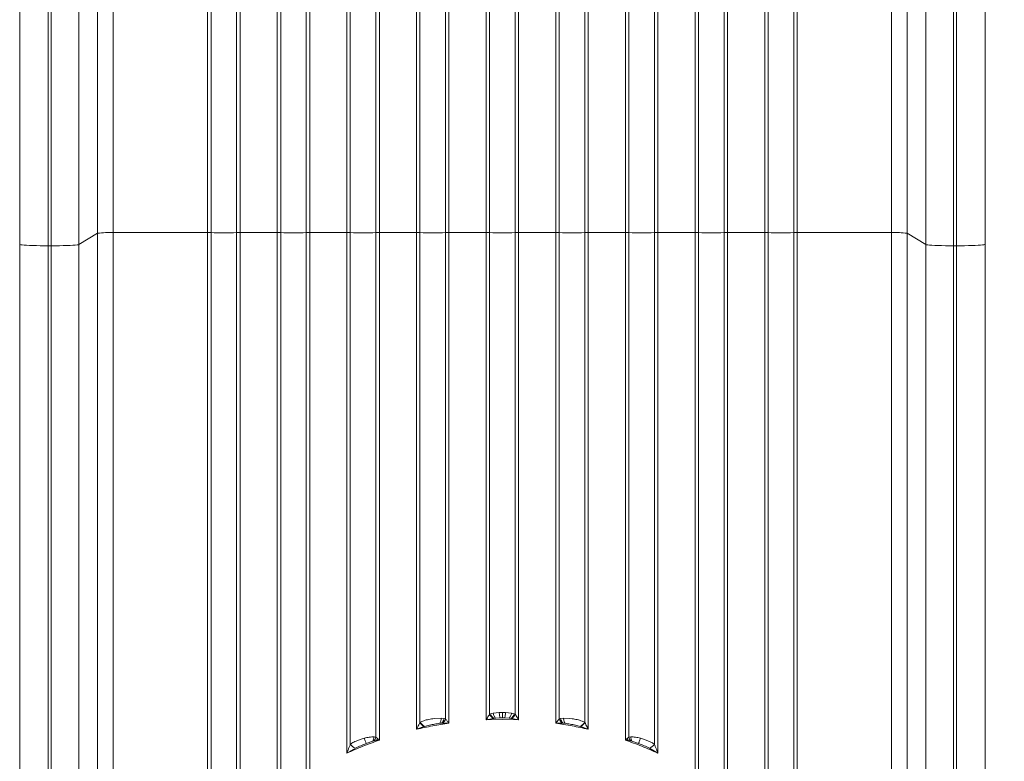
# Model space of a CAD drawing. Units: millimetres. Extents: x 3242 to 11871, y -1980 to 6214.
# Drawn here: x 8831 to 9453, y 715 to 1184 of the extents above; entities that cross this region are included whole.
import ezdxf

# ---------------------------------------------------------------- set-up
doc = ezdxf.new("R2010")
doc.units = ezdxf.units.MM
doc.layers.add('NEW', color=7, linetype='Continuous')
doc.layers.add('QUOTE', color=212, linetype='Continuous', lineweight=18)
doc.layers.get('0').freeze()
doc.dimstyles.new('2011', dxfattribs={"dimtxt": 120, "dimasz": 100, "dimexe": 6, "dimexo": 10, "dimgap": 15, "dimtad": 1, "dimtxsty": 'Standard', "dimcen": 5, "dimadec": 0, "dimazin": 0, "dimtfac": 1, "dimtmove": 0, "dimatfit": 3, "dimfxl": 0, "dimarcsym": 0})

# ---------------------------------------------------------------- blocks, each defined once
blk = doc.blocks.new('*D3')
at = {"color": 0, "linetype": 'ByBlock', "lineweight": -2}
for p, q in [((9588.38, 2665.65), (11860.46, 2665.65)), ((11854.46, 2565.65), (11854.46, -1287.43)), ((9418.94, -1387.43), (11860.46, -1387.43))]:
    blk.add_line(p, q, dxfattribs=at)
at = {"color": 0, "linetype": 'ByBlock'}
for points in [[(11854.46, 2665.65), (11837.8, 2565.65), (11871.13, 2565.65)], [(11854.46, -1387.43), (11837.8, -1287.43), (11871.13, -1287.43)]]:
    blk.add_solid(points, dxfattribs=at)
at = {"color": 0, "linetype": 'ByBlock', "insert": (11789.46, 639.11), "char_height": 100, "attachment_point": 5, "rotation": 90}
blk.add_mtext('4050', dxfattribs=at)

msp = doc.modelspace()

# ---------------------------------------------------------------- linework, layer by layer
at = {"layer": 'NEW', "linetype": 'Continuous', "lineweight": 15}
for p, q in [((8890.31228, 1049.20923), (8890.31228, 1297.00958)), ((8949.90202, 1297.00958), (8949.90202, 1049.20923)), ((8952.05926, 1296.62072), (8952.05926, 1049.17609)), ((8968.23867, 1049.17609), (8968.23867, 1296.62072)), ((8970.39591, 1049.20923), (8970.39591, 1297.00958)), ((8993.90202, 1297.00958), (8993.90202, 1049.20923)), ((8996.05926, 1296.62072), (8996.05926, 1049.17609)), ((9012.23867, 1049.17609), (9012.23867, 1296.62072)), ((9014.39591, 1049.20923), (9014.39591, 1297.00958)), ((9040.05926, 1296.62072), (9040.05926, 1049.17609)), ((9056.23867, 1049.17609), (9056.23867, 1296.62072)), ((9058.39591, 1049.20923), (9058.39591, 1297.00958)), ((9084.05926, 1296.62072), (9084.05926, 1049.17609)), ((9100.23867, 1049.17609), (9100.23867, 1296.62072)), ((9102.39591, 1049.20923), (9102.39591, 1297.00958)), ((9128.05926, 1296.62072), (9128.05926, 1049.17609)), ((9144.23867, 1049.17609), (9144.23867, 1296.62072)), ((9169.90202, 1297.00958), (9169.90202, 1049.20923)), ((9172.05927, 1296.62072), (9172.05927, 1049.17609)), ((9188.23867, 1049.17609), (9188.23867, 1296.62072)), ((9213.90202, 1297.00958), (9213.90202, 1049.20923)), ((9216.05927, 1296.62072), (9216.05927, 1049.17609)), ((9232.23867, 1049.17609), (9232.23867, 1296.62072)), ((9257.90202, 1297.00958), (9257.90202, 1049.20923)), ((9260.05927, 1296.62072), (9260.05927, 1049.17609)), ((9276.23866, 1049.17609), (9276.23866, 1296.62072)), ((9278.39592, 1049.20923), (9278.39592, 1297.00958)), ((9301.90202, 1297.00958), (9301.90202, 1049.20923)), ((9304.05927, 1296.62072), (9304.05927, 1049.17609)), ((9320.23867, 1049.17609), (9320.23867, 1296.62072)), ((9322.39592, 1049.20923), (9322.39592, 1297.00958)), ((9381.98566, 1049.20923), (9381.98566, 1297.00958)), ((8880.35031, 1291.38946), (8880.35031, 1048.73144)), ((9391.9476, 1048.73144), (9391.9476, 1291.38946)), ((8868.56838, 1041.68343), (8868.56838, 1208.47951)), ((9403.72954, 1208.47951), (9403.72954, 1041.68343)), ((8849.1505, 1040.84741), (8849.1505, 1198.64451)), ((8851.13498, 1198.64451), (8851.13498, 1040.84741)), ((9421.16295, 1040.84741), (9421.16295, 1198.64451)), ((9423.14745, 1198.64451), (9423.14745, 1040.84741)), ((8831.15049, 1049.20458), (8831.15049, 1041.7894)), ((8880.35031, 1048.73144), (8868.56838, 1041.68343)), ((8880.35031, 1048.73144), (8880.35031, 623.20482)), ((8949.90202, 1049.20923), (8890.31228, 1049.20923)), ((8890.31228, 623.68261), (8890.31228, 1049.20923)), ((8949.90202, 1049.20923), (8949.90202, 702.63063)), ((8952.05926, 1049.17609), (8952.05926, 704.11765)), ((8968.23867, 700.0693), (8968.23867, 1049.17609)), ((8993.90202, 1049.20923), (8970.39591, 1049.20923)), ((8970.39591, 696.00355), (8970.39591, 1049.20923)), ((8993.90202, 1049.20923), (8993.90202, 697.91018)), ((8996.05926, 1049.17609), (8996.05926, 702.90648)), ((9012.23867, 709.41412), (9012.23867, 1049.17609)), ((9037.90202, 1049.20923), (9014.39591, 1049.20923)), ((9014.39591, 708.18268), (9014.39591, 1049.20923)), ((9037.90202, 1049.20923), (9037.90202, 720.50499)), ((9040.05926, 1049.17609), (9040.05926, 725.99136)), ((9056.23867, 730.65495), (9056.23867, 1049.17609)), ((9081.90202, 1049.20923), (9058.39591, 1049.20923)), ((9058.39591, 728.69801), (9058.39591, 1049.20923)), ((9081.90202, 1049.20923), (9081.90202, 735.51308)), ((9084.05926, 1049.17609), (9084.05926, 739.84312)), ((9100.23867, 742.05016), (9100.23867, 1049.17609)), ((9125.90202, 1049.20923), (9102.39591, 1049.20923)), ((9102.39591, 739.38309), (9102.39591, 1049.20923)), ((9125.90202, 1049.20923), (9125.90202, 741.57392)), ((9128.05926, 1049.17609), (9128.05926, 745.00655)), ((9144.23867, 745.00655), (9144.23867, 1049.17609)), ((9169.90202, 1049.20923), (9146.39591, 1049.20923)), ((9146.39591, 1049.20923), (9146.39591, 741.57392)), ((9169.90202, 739.38309), (9169.90202, 1049.20923)), ((9172.05927, 1049.17609), (9172.05927, 742.05016)), ((9188.23867, 739.84312), (9188.23867, 1049.17609)), ((9213.90202, 1049.20923), (9190.39591, 1049.20923)), ((9190.39591, 1049.20923), (9190.39591, 735.51308)), ((9213.90202, 728.69801), (9213.90202, 1049.20923)), ((9216.05927, 1049.17609), (9216.05927, 730.65495)), ((9232.23867, 725.99136), (9232.23867, 1049.17609)), ((9257.90202, 1049.20923), (9234.39591, 1049.20923)), ((9234.39591, 1049.20923), (9234.39591, 720.50499)), ((9257.90202, 708.18268), (9257.90202, 1049.20923)), ((9260.05927, 1049.17609), (9260.05927, 709.41412)), ((9276.23866, 702.90648), (9276.23866, 1049.17609)), ((9301.90202, 1049.20923), (9278.39592, 1049.20923)), ((9278.39592, 1049.20923), (9278.39592, 697.91018)), ((9301.90202, 696.00355), (9301.90202, 1049.20923)), ((9304.05927, 1049.17609), (9304.05927, 700.0693)), ((9320.23867, 704.11765), (9320.23867, 1049.17609)), ((9381.98566, 1049.20923), (9322.39592, 1049.20923)), ((9322.39592, 1049.20923), (9322.39592, 702.63063)), ((9381.98566, 623.68261), (9381.98566, 1049.20923)), ((9403.72954, 1041.68343), (9391.9476, 1048.73144)), ((9391.9476, 1048.73144), (9391.9476, 623.20482)), ((9441.14745, 1049.20458), (9441.14745, 1041.7894)), ((8831.14894, 670.21023), (8831.14894, 1041.6144)), ((8831.15049, 1041.7894), (8831.15049, 670.03523)), ((8851.13498, 1040.84741), (8849.1505, 1040.84741)), ((8849.1505, 669.09324), (8849.1505, 1040.84741)), ((8851.13498, 1040.84741), (8851.13498, 669.09324)), ((8868.56838, 669.92938), (8868.56838, 1041.68343)), ((9403.72954, 1041.68343), (9403.72954, 669.92938)), ((9423.14745, 1040.84741), (9421.16295, 1040.84741)), ((9421.16295, 1040.84741), (9421.16295, 669.09324)), ((9423.14745, 1040.84741), (9423.14745, 669.09324)), ((9441.14745, 1041.7894), (9441.14745, 670.03523)), ((9441.14897, 670.21023), (9441.14897, 1041.6144)), ((9084.20294, 739.93575), (9085.83384, 740.7385)), ((9092.14898, 742.17998), (9093.56689, 742.35128)), ((9093.56689, 742.35128), (9097.49197, 742.52986)), ((9097.49197, 742.52986), (9097.51444, 742.52891)), ((9097.51444, 742.52891), (9099.35131, 742.31087)), ((9099.35131, 742.31087), (9100.23867, 742.05016)), ((9125.90202, 741.57392), (9130.28213, 742.37322)), ((9125.90202, 741.57392), (9136.14897, 741.79517)), ((9128.05926, 745.00655), (9128.60357, 745.25391)), ((9128.60357, 745.25391), (9130.29566, 745.74946)), ((9130.68151, 742.43115), (9130.28213, 742.37322)), ((9130.29566, 745.74946), (9134.14549, 746.1729)), ((9131.9148, 742.55287), (9130.68151, 742.43115)), ((9131.9148, 742.55287), (9134.70183, 742.66695)), ((9134.14549, 746.1729), (9134.16769, 746.17385)), ((9134.16769, 746.17385), (9136.14897, 746.2145)), ((9136.14897, 742.67911), (9134.70183, 742.66695)), ((9136.14897, 746.2145), (9138.13024, 746.17385)), ((9136.14897, 742.67911), (9137.59611, 742.66695)), ((9146.39591, 741.57392), (9136.14897, 741.79517)), ((9137.59611, 742.66695), (9140.38313, 742.55287)), ((9138.13024, 746.17385), (9138.15244, 746.1729)), ((9142.00229, 745.74946), (9138.15244, 746.1729)), ((9140.38313, 742.55287), (9141.61644, 742.43115)), ((9141.61644, 742.43115), (9142.01582, 742.37322)), ((9142.00229, 745.74946), (9143.69436, 745.25391)), ((9142.01582, 742.37322), (9146.39591, 741.57392)), ((9143.69436, 745.25391), (9144.23867, 745.00655)), ((9172.05927, 742.05016), (9172.94662, 742.31087)), ((9172.94662, 742.31087), (9174.78351, 742.52891)), ((9174.80596, 742.52986), (9174.78351, 742.52891)), ((9174.80596, 742.52986), (9178.73103, 742.35128)), ((9178.73103, 742.35128), (9180.14897, 742.17998)), ((9188.095, 739.93575), (9186.46411, 740.7385)), ((9081.90202, 735.51308), (9086.76862, 737.26689)), ((9084.05926, 739.84312), (9084.20294, 739.93575)), ((9086.88485, 737.30575), (9086.76862, 737.26689)), ((9097.90813, 739.42815), (9096.62472, 739.30716)), ((9098.50233, 739.44949), (9097.90813, 739.42815)), ((9098.50233, 739.44949), (9102.39591, 739.38309)), ((9169.90202, 739.38309), (9173.79562, 739.44949)), ((9173.79562, 739.44949), (9174.3898, 739.42815)), ((9174.3898, 739.42815), (9175.67321, 739.30716)), ((9185.4131, 737.30575), (9185.52931, 737.26689)), ((9185.52931, 737.26689), (9190.39591, 735.51308)), ((9188.095, 739.93575), (9188.23867, 739.84312)), ((9048.14898, 729.64214), (9048.9326, 729.85982)), ((9050.04822, 726.57644), (9054.26323, 728.01482)), ((9054.98882, 728.18028), (9054.26323, 728.01482)), ((9054.98882, 728.18028), (9056.64369, 728.44922)), ((9055.05442, 730.82398), (9056.23867, 730.65495)), ((9056.23867, 730.65495), (9057.28614, 729.75718)), ((9056.64369, 728.44922), (9058.39591, 728.69801)), ((9057.28614, 729.75718), (9057.31135, 729.73393)), ((9057.31135, 729.73393), (9058.39591, 728.69801)), ((9214.98658, 729.73393), (9213.90202, 728.69801)), ((9213.90202, 728.69801), (9215.65426, 728.44922)), ((9215.0118, 729.75718), (9214.98658, 729.73393)), ((9216.05927, 730.65495), (9215.0118, 729.75718)), ((9215.65426, 728.44922), (9217.30911, 728.18028)), ((9217.24351, 730.82398), (9216.05927, 730.65495)), ((9217.30911, 728.18028), (9218.03471, 728.01482)), ((9218.03471, 728.01482), (9222.24971, 726.57644)), ((9223.36533, 729.85982), (9224.14897, 729.64214)), ((9037.90202, 720.50499), (9043.25514, 723.56831)), ((9229.04281, 723.56831), (9234.39591, 720.50499))]:
    msp.add_line(p, q, dxfattribs=at)
at = {"layer": 'NEW', "linetype": 'Continuous', "lineweight": 15, "flags": 128}
for points in [[(8849.1505, 1040.84741), (8846.58881, 1040.85695), (8844.07928, 1040.88556), (8841.67304, 1040.93253), (8839.41897, 1040.9969), (8837.36303, 1041.07749), (8835.54699, 1041.1725), (8834.00794, 1041.28014), (8832.7771, 1041.39816), (8831.87964, 1041.52404), (8831.33372, 1041.65541), (8831.15049, 1041.7894)], [(8851.13498, 1040.84741), (8853.72164, 1040.85743), (8856.2515, 1040.88747), (8858.66895, 1040.93658), (8860.92087, 1041.00393), (8862.9578, 1041.08798), (8864.73503, 1041.18692), (8866.21352, 1041.29838), (8867.36073, 1041.42021), (8868.15145, 1041.54944), (8868.56838, 1041.68343)], [(9403.72954, 1041.68343), (9404.14647, 1041.54944), (9404.93723, 1041.42021), (9406.08444, 1041.29838), (9407.56289, 1041.18692), (9409.34012, 1041.08798), (9411.37707, 1041.00393), (9413.629, 1040.93658), (9416.04644, 1040.88747), (9418.57628, 1040.85743), (9421.16295, 1040.84741)], [(9423.14745, 1040.84741), (9425.70911, 1040.85695), (9428.21863, 1040.88556), (9430.62492, 1040.93253), (9432.87898, 1040.9969), (9434.93494, 1041.07749), (9436.75094, 1041.1725), (9438.29001, 1041.28014), (9439.52082, 1041.39816), (9440.41832, 1041.52404), (9440.96423, 1041.65541), (9441.14745, 1041.7894)]]:
    msp.add_lwpolyline(points, dxfattribs=at)
at = {"layer": 'NEW', "linetype": 'Continuous', "lineweight": 15}
for centre, radius, start, end in [((8888.10987, 991.03682), 58.21408, 87.83182216, 97.65995438), ((8949.9711, 983.47748), 65.73179, 88.17953067, 90.06021803), ((8960.14897, 1309.43946), 260.38906, 268.21966169, 271.78033831), ((8970.32687, 983.47517), 65.7341, 89.939815, 91.82043631), ((8993.9711, 983.47748), 65.73179, 88.17953067, 90.06021803), ((9004.14897, 1309.43946), 260.38906, 268.21966169, 271.78033831), ((9014.32687, 983.47517), 65.7341, 89.939815, 91.82043631), ((9037.9711, 983.47748), 65.73179, 88.17953067, 90.06021803), ((9048.14897, 1309.43946), 260.38906, 268.21966169, 271.78033831), ((9058.32687, 983.47517), 65.7341, 89.939815, 91.82043631), ((9081.9711, 983.47748), 65.73179, 88.17953067, 90.06021803), ((9092.14897, 1309.43946), 260.38906, 268.21966169, 271.78033831), ((9102.32687, 983.47517), 65.7341, 89.939815, 91.82043631), ((9125.9711, 983.47748), 65.73179, 88.17953067, 90.06021803), ((9136.14897, 1309.43923), 260.38884, 268.21966014, 271.78033986), ((9146.32686, 983.47531), 65.73395, 89.9398129, 91.8204384), ((9169.97107, 983.47411), 65.73516, 88.17957843, 90.06018242), ((9180.14897, 1309.43863), 260.38824, 268.21965769, 271.78034231), ((9190.32686, 983.47531), 65.73395, 89.9398129, 91.8204384), ((9213.97107, 983.47411), 65.73516, 88.17957843, 90.06018242), ((9224.14897, 1309.43863), 260.38824, 268.21965769, 271.78034231), ((9234.32686, 983.47531), 65.73395, 89.9398129, 91.8204384), ((9257.97106, 983.4739), 65.73536, 88.17958137, 90.06017948), ((9268.14897, 1309.43845), 260.38805, 268.21965724, 271.78034276), ((9278.32688, 983.4739), 65.73536, 89.93982052, 91.82041863), ((9301.97106, 983.4739), 65.73536, 88.17958137, 90.06017948), ((9312.14897, 1309.4386), 260.3882, 268.21965785, 271.78034215), ((9322.32687, 983.4746), 65.73467, 89.93981375, 91.82042844), ((9384.18809, 991.03767), 58.21324, 82.33997789, 92.16823671), ((9092.47345, 743.95153), 7.07084, 320.2288254, 346.58327453), ((9093.44682, 744.70478), 7.2922, 313.88995766, 338.65175934), ((9134.85606, 748.48905), 7.63704, 207.12940918, 233.20777415), ((9135.48921, 748.14648), 7.46853, 202.78669037, 229.92966611), ((9136.80867, 748.1465), 7.46859, 310.07066778, 337.21336807), ((9137.44194, 748.48897), 7.63694, 306.7922856, 332.87090971), ((9178.85076, 744.70454), 7.29177, 201.34750001, 226.11078299), ((9179.82426, 743.95142), 7.07059, 193.41626125, 219.77163882), ((9090.84954, 744.27149), 8.10669, 213.11091373, 239.7746677), ((9091.02597, 744.21104), 8.05182, 212.07114378, 239.04877532), ((9181.27216, 744.21082), 8.05155, 300.95095008, 327.92944911), ((9181.44871, 744.27116), 8.10624, 300.22457282, 326.88984575), ((9048.26808, 731.21933), 6.79785, 331.87469457, 356.66592812), ((9049.46132, 732.52494), 7.0306, 321.83233421, 344.57481459), ((9044.23918, 735.35385), 14.19668, 330.89868268, 336.78242828), ((9228.05721, 735.35323), 14.19502, 203.2177398, 209.102201), ((9222.83677, 732.52498), 7.03075, 195.42517934, 218.16712208), ((9224.03014, 731.21941), 6.79814, 183.33461682, 208.12476049), ((9046.82656, 731.59797), 8.78809, 219.64125253, 246.02152338), ((9225.47127, 731.59808), 8.78823, 293.97886273, 320.35861858)]:
    msp.add_arc(centre, radius, start, end, dxfattribs=at)
for points, knots in [([(9037.90202, 1297.00958), (9037.90202, 1291.06013), (9037.90202, 1279.16122), (9037.90202, 1260.46947), (9037.90202, 1241.22113), (9037.90202, 1221.40216), (9037.90202, 1201.08102), (9037.90202, 1180.30584), (9037.90202, 1159.13167), (9037.90202, 1137.61288), (9037.90202, 1115.80572), (9037.90202, 1093.76527), (9037.90202, 1071.554), (9037.90202, 1056.65749), (9037.90202, 1049.20923)], [0, 0, 0, 0, 0.083333359, 0.166666831, 0.249999979, 0.333333442, 0.416666949, 0.500000321, 0.583333254, 0.666666977, 0.750000038, 0.833333605, 0.916666688, 1, 1, 1, 1]), ([(9081.90202, 1297.00958), (9081.90202, 1291.06013), (9081.90202, 1279.16122), (9081.90202, 1260.46947), (9081.90202, 1241.22113), (9081.90202, 1221.40216), (9081.90202, 1201.08102), (9081.90202, 1180.30584), (9081.90202, 1159.13167), (9081.90202, 1137.61288), (9081.90202, 1115.80572), (9081.90202, 1093.76527), (9081.90202, 1071.554), (9081.90202, 1056.65749), (9081.90202, 1049.20923)], [0, 0, 0, 0, 0.083333359, 0.166666831, 0.249999979, 0.333333442, 0.416666949, 0.500000321, 0.583333254, 0.666666977, 0.750000038, 0.833333605, 0.916666688, 1, 1, 1, 1]), ([(9125.90202, 1297.00958), (9125.90202, 1291.06013), (9125.90202, 1279.16122), (9125.90202, 1260.46947), (9125.90202, 1241.22113), (9125.90202, 1221.40216), (9125.90202, 1201.08102), (9125.90202, 1180.30584), (9125.90202, 1159.13167), (9125.90202, 1137.61288), (9125.90202, 1115.80572), (9125.90202, 1093.76527), (9125.90202, 1071.554), (9125.90202, 1056.65749), (9125.90202, 1049.20923)], [0, 0, 0, 0, 0.083333359, 0.166666831, 0.249999979, 0.333333442, 0.416666949, 0.500000321, 0.583333254, 0.666666977, 0.750000038, 0.833333605, 0.916666688, 1, 1, 1, 1]), ([(9146.39591, 1049.20923), (9146.39591, 1056.65749), (9146.39591, 1071.554), (9146.39591, 1093.76527), (9146.39591, 1115.80572), (9146.39591, 1137.61288), (9146.39591, 1159.13167), (9146.39591, 1180.30584), (9146.39591, 1201.08102), (9146.39591, 1221.40216), (9146.39591, 1241.22113), (9146.39591, 1260.46947), (9146.39591, 1279.16122), (9146.39591, 1291.06013), (9146.39591, 1297.00958)], [0, 0, 0, 0, 0.083333312, 0.166666395, 0.249999962, 0.333333023, 0.416666746, 0.499999679, 0.583333051, 0.666666558, 0.750000021, 0.833333169, 0.916666641, 1, 1, 1, 1]), ([(9190.39591, 1049.20923), (9190.39591, 1056.65749), (9190.39591, 1071.554), (9190.39591, 1093.76527), (9190.39591, 1115.80572), (9190.39591, 1137.61288), (9190.39591, 1159.13167), (9190.39591, 1180.30584), (9190.39591, 1201.08102), (9190.39591, 1221.40216), (9190.39591, 1241.22113), (9190.39591, 1260.46947), (9190.39591, 1279.16122), (9190.39591, 1291.06013), (9190.39591, 1297.00958)], [0, 0, 0, 0, 0.083333312, 0.166666395, 0.249999962, 0.333333023, 0.416666746, 0.499999679, 0.583333051, 0.666666558, 0.750000021, 0.833333169, 0.916666641, 1, 1, 1, 1]), ([(9234.39591, 1049.20923), (9234.39591, 1056.65749), (9234.39591, 1071.554), (9234.39591, 1093.76527), (9234.39591, 1115.80572), (9234.39591, 1137.61288), (9234.39591, 1159.13167), (9234.39591, 1180.30584), (9234.39591, 1201.08102), (9234.39591, 1221.40216), (9234.39591, 1241.22113), (9234.39591, 1260.46947), (9234.39591, 1279.16122), (9234.39591, 1291.06013), (9234.39591, 1297.00958)], [0, 0, 0, 0, 0.083333312, 0.166666395, 0.249999962, 0.333333023, 0.416666746, 0.499999679, 0.583333051, 0.666666558, 0.750000021, 0.833333169, 0.916666641, 1, 1, 1, 1]), ([(8831.15049, 1209.72632), (8831.15049, 1205.12186), (8831.15049, 1195.88476), (8831.15049, 1181.24977), (8831.15049, 1166.05794), (8831.15049, 1150.31918), (8831.15049, 1134.12486), (8831.15049, 1117.55439), (8831.15049, 1100.6972), (8831.15049, 1083.638), (8831.15049, 1066.46875), (8831.15049, 1054.94758), (8831.15049, 1049.20458)], [0, 0, 0, 0, 0.099055283, 0.198716828, 0.298854174, 0.399328688, 0.499999395, 0.600668855, 0.701141777, 0.801279609, 0.900943024, 1, 1, 1, 1]), ([(9441.14745, 1209.72632), (9441.14745, 1205.12186), (9441.14745, 1195.88476), (9441.14745, 1181.24977), (9441.14745, 1166.05794), (9441.14745, 1150.31918), (9441.14745, 1134.12486), (9441.14745, 1117.55439), (9441.14745, 1100.6972), (9441.14745, 1083.638), (9441.14745, 1066.46875), (9441.14745, 1054.94758), (9441.14745, 1049.20458)], [0, 0, 0, 0, 0.099055283, 0.198716828, 0.298854174, 0.399328688, 0.499999395, 0.600668855, 0.701141777, 0.801279609, 0.900943024, 1, 1, 1, 1]), ([(9085.83384, 740.7385), (9086.82056, 741.05455), (9088.80914, 741.6915), (9091.03007, 742.01633), (9092.14898, 742.17998)], [0, 0, 0, 0, 0.496192985, 1, 1, 1, 1]), ([(9097.492, 742.52986), (9097.461, 742.21046), (9097.39806, 741.56189), (9097.20025, 740.65977), (9096.94213, 739.86767), (9096.72945, 739.4921), (9096.62472, 739.30716)], [0, 0, 0, 0, 0.246241805, 0.50000696, 0.753790399, 1, 1, 1, 1]), ([(9102.39591, 739.38309), (9102.0369, 739.85295), (9101.31974, 740.79154), (9100.59874, 741.63096), (9100.23867, 742.05016)], [0, 0, 0, 0, 0.500606353, 1, 1, 1, 1]), ([(9128.05926, 745.00655), (9127.83082, 744.6648), (9127.37015, 743.97561), (9126.6519, 742.81581), (9126.16281, 742.00582), (9125.90202, 741.57392)], [0, 0, 0, 0, 0.31466952, 0.634570674, 1, 1, 1, 1]), ([(9131.9148, 742.55287), (9131.75823, 742.72856), (9131.43983, 743.08584), (9130.98712, 743.86962), (9130.58493, 744.77375), (9130.39102, 745.42781), (9130.29566, 745.74946)], [0, 0, 0, 0, 0.245886404, 0.500007687, 0.754108881, 1, 1, 1, 1]), ([(9134.14549, 746.1729), (9134.17455, 745.80248), (9134.23389, 745.04599), (9134.37148, 744.02054), (9134.53176, 743.16878), (9134.64592, 742.83191), (9134.70183, 742.66695)], [0, 0, 0, 0, 0.244827562, 0.499992244, 0.755163493, 1, 1, 1, 1]), ([(9136.14897, 746.2145), (9136.14897, 745.83825), (9136.14897, 745.0694), (9136.14897, 744.03015), (9136.14897, 743.17256), (9136.14897, 742.84124), (9136.14897, 742.67911)], [0, 0, 0, 0, 0.244674966, 0.499992623, 0.755320614, 1, 1, 1, 1]), ([(9138.15244, 746.1729), (9138.12339, 745.80248), (9138.06404, 745.04599), (9137.92646, 744.02054), (9137.76617, 743.16878), (9137.65201, 742.83191), (9137.59611, 742.66695)], [0, 0, 0, 0, 0.244827562, 0.499992244, 0.755163493, 1, 1, 1, 1]), ([(9140.38313, 742.55287), (9140.53971, 742.72856), (9140.85811, 743.08584), (9141.31078, 743.86963), (9141.71303, 744.77375), (9141.90693, 745.42781), (9142.00229, 745.74946)], [0, 0, 0, 0, 0.245886109, 0.500005481, 0.754109176, 1, 1, 1, 1]), ([(9146.39591, 741.57392), (9146.13514, 742.00582), (9145.64607, 742.81583), (9144.92778, 743.9756), (9144.46711, 744.6648), (9144.23867, 745.00655)], [0, 0, 0, 0, 0.365425613, 0.685330488, 1, 1, 1, 1]), ([(9172.05927, 742.05016), (9171.6992, 741.63096), (9170.97818, 740.79155), (9170.26103, 739.85296), (9169.90202, 739.38309)], [0, 0, 0, 0, 0.499397514, 1, 1, 1, 1]), ([(9174.80595, 742.52986), (9174.83695, 742.21046), (9174.89989, 741.56189), (9175.09769, 740.65977), (9175.35582, 739.86767), (9175.56849, 739.4921), (9175.67321, 739.30716)], [0, 0, 0, 0, 0.246242102, 0.500007564, 0.753791309, 1, 1, 1, 1]), ([(9186.46411, 740.7385), (9185.46928, 741.0567), (9183.47998, 741.69297), (9181.25917, 742.01767), (9180.14897, 742.17998)], [0, 0, 0, 0, 0.500093675, 1, 1, 1, 1]), ([(9084.05926, 739.84312), (9083.81777, 739.38318), (9083.35034, 738.49291), (9082.63444, 737.03498), (9082.15846, 736.04593), (9081.90202, 735.51308)], [0, 0, 0, 0, 0.330210592, 0.639152957, 1, 1, 1, 1]), ([(9081.90202, 735.51308), (9085.29634, 736.27074), (9092.08497, 737.78605), (9098.95893, 738.85074), (9102.39591, 739.38309)], [0, 0, 0, 0, 0.50000004, 1, 1, 1, 1]), ([(9086.88485, 737.30575), (9087.93698, 737.60046), (9090.06011, 738.19516), (9093.32993, 738.82457), (9095.52983, 739.14679), (9096.62472, 739.30716)], [0, 0, 0, 0, 0.330410532, 0.666742764, 1, 1, 1, 1]), ([(9190.39591, 735.51308), (9187.0016, 736.27074), (9180.21296, 737.78605), (9173.339, 738.85074), (9169.90202, 739.38309)], [0, 0, 0, 0, 0.50000004, 1, 1, 1, 1]), ([(9175.67321, 739.30716), (9176.7681, 739.14679), (9178.96798, 738.82457), (9182.2378, 738.19515), (9184.36095, 737.60046), (9185.4131, 737.30575)], [0, 0, 0, 0, 0.333253839, 0.669584156, 1, 1, 1, 1]), ([(9190.39591, 735.51308), (9190.13948, 736.04593), (9189.6635, 737.03498), (9188.94763, 738.49292), (9188.48018, 739.38318), (9188.23867, 739.84312)], [0, 0, 0, 0, 0.360845715, 0.669786743, 1, 1, 1, 1]), ([(9037.90202, 720.50499), (9041.26987, 721.98976), (9048.00555, 724.95929), (9054.93247, 727.45177), (9058.39591, 728.69801)], [0, 0, 0, 0, 0.5000013843, 1, 1, 1, 1]), ([(9040.05926, 725.99136), (9040.38107, 726.243), (9041.06008, 726.77395), (9042.28201, 727.46603), (9043.87703, 728.20827), (9045.8519, 728.95148), (9047.38075, 729.41116), (9048.14898, 729.64214)], [0, 0, 0, 0, 0.1467394, 0.309608427, 0.489619825, 0.743538562, 1, 1, 1, 1]), ([(9048.9326, 729.85982), (9049.97492, 730.1323), (9052.07162, 730.68043), (9054.05634, 730.77595), (9055.05442, 730.82398)], [0, 0, 0, 0, 0.497119482, 1, 1, 1, 1]), ([(9050.04822, 726.57644), (9050.00276, 726.73133), (9049.90993, 727.0476), (9049.64507, 727.84495), (9049.31295, 728.80452), (9049.05764, 729.51289), (9048.9326, 729.85982)], [0, 0, 0, 0, 0.244881975, 0.500005921, 0.755119371, 1, 1, 1, 1]), ([(9234.39591, 720.50499), (9231.02807, 721.98976), (9224.29239, 724.9593), (9217.36547, 727.45177), (9213.90202, 728.69801)], [0, 0, 0, 0, 0.500000758, 1, 1, 1, 1]), ([(9217.24351, 730.82398), (9218.24607, 730.77544), (9220.23108, 730.67933), (9222.32766, 730.13114), (9223.36533, 729.85982)], [0, 0, 0, 0, 0.505063844, 1, 1, 1, 1]), ([(9223.36533, 729.85982), (9223.2403, 729.51289), (9222.985, 728.80452), (9222.65288, 727.84494), (9222.388, 727.0476), (9222.29517, 726.73133), (9222.24971, 726.57644)], [0, 0, 0, 0, 0.24487963, 0.49999317, 0.755117939, 1, 1, 1, 1]), ([(9232.23867, 725.99136), (9231.67653, 726.40721), (9230.55284, 727.23846), (9228.53878, 728.15938), (9226.39704, 728.96831), (9224.89858, 729.41746), (9224.14897, 729.64214)], [0, 0, 0, 0, 0.250084517, 0.499902378, 0.749824315, 1, 1, 1, 1]), ([(9040.05926, 725.99136), (9039.8159, 725.40111), (9039.34405, 724.25673), (9038.62914, 722.41545), (9038.15577, 721.17171), (9037.90202, 720.50499)], [0, 0, 0, 0, 0.330729451, 0.641230074, 1, 1, 1, 1]), ([(9043.25514, 723.56831), (9044.36213, 724.12078), (9046.57399, 725.22465), (9048.89089, 726.12613), (9050.04822, 726.57644)], [0, 0, 0, 0, 0.500478729, 1, 1, 1, 1]), ([(9222.24971, 726.57644), (9223.40705, 726.12613), (9225.72395, 725.22466), (9227.93582, 724.12078), (9229.04281, 723.56831)], [0, 0, 0, 0, 0.4995221976, 1, 1, 1, 1]), ([(9234.39591, 720.50499), (9234.14215, 721.17166), (9233.66873, 722.41538), (9232.95393, 724.25671), (9232.48205, 725.40112), (9232.23867, 725.99136)], [0, 0, 0, 0, 0.358751431, 0.669269571, 1, 1, 1, 1])]:
    msp.add_open_spline(points, degree=3, knots=knots, dxfattribs=at)

# ---------------------------------------------------------------- dimensions: what is measured, and where the dimension line sits
at = {"layer": 'QUOTE'}
dim = msp.add_linear_dim(base=(11854.46409, -1387.42958), p1=(9578.38075, 2665.64945), p2=(9408.94426, -1387.42958), angle=90, text='4050', dimstyle='2011', override={"dimtxt": 100, "dimdsep": 44, "dimpost": '<>', "dimadec": 65535, "dimtolj": 0}, dxfattribs=at)
dim.commit()
dim.dimension.update_dxf_attribs({"geometry": '*D3', "text_midpoint": (11789.46409, 639.10993)})

doc.saveas('drawing.dxf')
